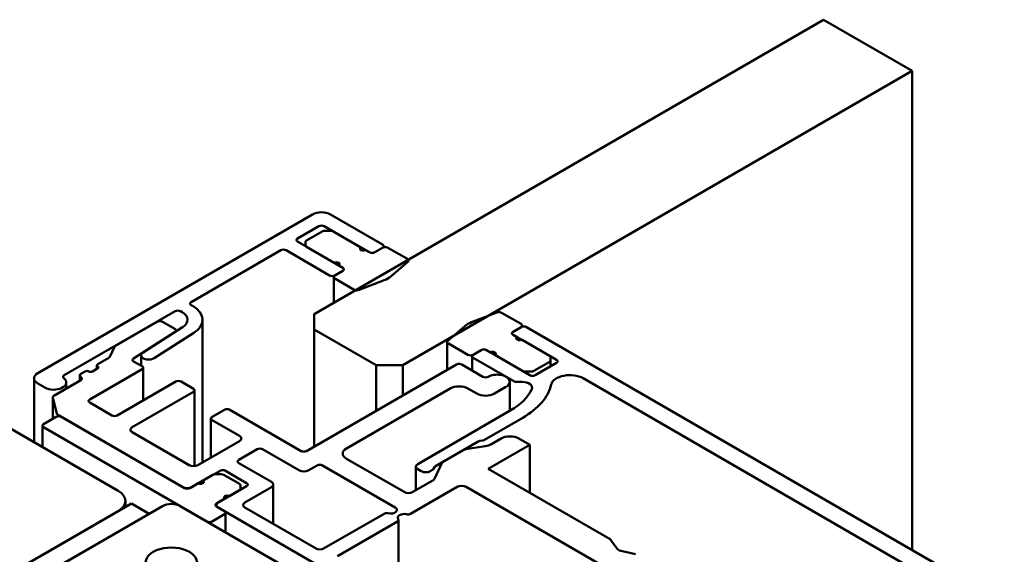
# Model space of a CAD drawing. Units: millimetres. Extents: x -765 to 817, y -281 to 556.
# Drawn here: x 738 to 777, y 429 to 450 of the extents above; entities that cross this region are included whole.
import ezdxf

# ---------------------------------------------------------------- set-up
doc = ezdxf.new("R2010")
doc.units = ezdxf.units.MM
doc.layers.add('Break Line (ISO)', color=7, linetype='Continuous', lineweight=50)
doc.layers.add('Visible (ISO)', color=7, linetype='Continuous', lineweight=50)

msp = doc.modelspace()

# ---------------------------------------------------------------- linework, layer by layer
at = {"layer": 'Break Line (ISO)'}
for p, q in [((769.857, 450.408), (773.393, 448.367)), ((773.393, 448.367), (773.393, 429.278))]:
    msp.add_line(p, q, dxfattribs=at)
at = {"layer": 'Visible (ISO)'}
for p, q in [((769.857, 450.408), (749.543, 438.679)), ((753.078, 436.638), (773.393, 448.367)), ((749.486, 442.648), (738.526, 436.32)), ((752.279, 441.443), (750.193, 442.648)), ((748.885, 441.688), (749.734, 442.178)), ((749.946, 442.178), (751.413, 441.331)), ((749.867, 441.969), (749.247, 441.611)), ((750.202, 441.994), (749.973, 441.994)), ((751.749, 441.137), (750.308, 441.969)), ((750.353, 440.719), (748.885, 441.566)), ((749.203, 441.55), (749.203, 441.418)), ((749.203, 441.418), (749.203, 441.382)), ((749.247, 441.357), (750.688, 440.525)), ((751.961, 441.137), (752.279, 441.321)), ((752.279, 441.321), (751.961, 441.137)), ((752.323, 441.338), (752.323, 441.382)), ((753.269, 440.872), (752.491, 441.321)), ((744.643, 439.157), (748.214, 441.219)), ((748.426, 441.219), (750.158, 440.218)), ((751.59, 441.229), (751.749, 441.137)), ((750.688, 440.525), (750.529, 440.616)), ((752.615, 440.183), (753.288, 440.762)), ((750.326, 440.157), (750.326, 439.132)), ((750.37, 440.218), (750.688, 440.402)), ((750.688, 440.402), (750.37, 440.218)), ((750.37, 440.096), (751.148, 439.647)), ((751.338, 439.636), (752.341, 440.025)), ((744.703, 438.999), (744.643, 439.035)), ((739.581, 436.235), (744.006, 438.79)), ((744.218, 438.79), (744.279, 438.755)), ((749.543, 438.679), (749.543, 438.067)), ((756.831, 438.741), (755.827, 438.353)), ((757.798, 438.281), (757.021, 438.73)), ((743.285, 438.373), (741.623, 437.414)), ((744.304, 438.157), (742.723, 437.151)), ((743.997, 438.084), (743.497, 438.373)), ((745.099, 432.766), (745.099, 438.448)), ((755.553, 438.195), (754.881, 437.615)), ((757.798, 438.159), (757.48, 437.975)), ((757.48, 437.975), (757.798, 438.159)), ((757.842, 438.22), (757.842, 438.176)), ((777.067, 427.157), (758.01, 438.159)), ((742.345, 436.91), (744.002, 437.965)), ((743.168, 436.918), (744.749, 437.925)), ((744.041, 438.023), (744.041, 437.99)), ((749.543, 438.067), (752.018, 436.638)), ((749.543, 433.393), (749.543, 438.067)), ((757.48, 437.853), (757.639, 437.761)), ((758.921, 437.021), (757.48, 437.853)), ((741.584, 437.375), (741.398, 436.974)), ((754.855, 437.567), (754.855, 436.46)), ((754.899, 437.506), (755.677, 437.057)), ((757.816, 437.659), (759.213, 436.852)), ((742.645, 436.62), (742.645, 437.034)), ((755.845, 436.995), (755.845, 436.429)), ((756.207, 437.24), (755.889, 437.057)), ((755.889, 437.057), (756.207, 437.24)), ((756.579, 437.148), (756.419, 437.24)), ((756.419, 437.24), (757.86, 436.408)), ((758.152, 436.24), (756.755, 437.046)), ((740.887, 436.638), (740.887, 436.499)), ((741.359, 436.935), (740.916, 436.679)), ((742.684, 436.597), (742.35, 436.79)), ((755.217, 436.669), (749.242, 433.219)), ((752.018, 436.638), (753.078, 436.638)), ((752.018, 436.638), (752.018, 434.821)), ((753.078, 435.434), (753.078, 436.638)), ((756.278, 436.179), (755.43, 436.669)), ((755.889, 436.934), (757.507, 436)), ((758.302, 436.408), (758.921, 436.766)), ((759.213, 436.73), (758.364, 436.24)), ((758.965, 436.827), (758.965, 436.959)), ((758.965, 436.827), (758.965, 436.587)), ((740.2, 436.23), (740.2, 436.021)), ((740.421, 436.393), (740.244, 436.291)), ((740.598, 435.27), (742.684, 436.475)), ((740.916, 436.516), (740.704, 436.393)), ((742.728, 436.536), (742.728, 435.235)), ((757.967, 436.383), (758.196, 436.383)), ((738.38, 433.571), (738.38, 436.116)), ((738.526, 435.911), (738.809, 435.748)), ((740.244, 436.046), (739.166, 435.424)), ((739.663, 435.71), (739.663, 435.952)), ((744.027, 435.985), (741.694, 434.638)), ((744.735, 435.699), (744.24, 435.985)), ((757.344, 435.975), (757.344, 434.814)), ((757.613, 435.975), (757.837, 435.975)), ((760.273, 436.118), (773.531, 428.463)), ((742.295, 434.168), (744.735, 435.577)), ((744.778, 435.638), (744.778, 432.618)), ((750.833, 433.321), (754.97, 435.709)), ((755.677, 435.709), (756.031, 435.505)), ((756.738, 435.505), (757.197, 435.771)), ((739.122, 435.362), (739.122, 434.5)), ((739.124, 435.35), (739.283, 434.707)), ((741.482, 434.638), (740.598, 435.148)), ((739.325, 434.658), (744.31, 431.78)), ((745.972, 434.862), (745.477, 434.576)), ((749.03, 433.219), (746.184, 434.862)), ((757.368, 434.828), (753.679, 432.699)), ((741.729, 431.637), (736.78, 434.495)), ((738.716, 433.377), (738.716, 434.229)), ((739.254, 434.576), (738.759, 434.291)), ((744.381, 431.739), (739.467, 434.576)), ((745.433, 434.515), (745.433, 432.959)), ((745.477, 434.454), (746.573, 433.821)), ((756.341, 433.663), (757.863, 434.543)), ((738.759, 434.168), (745.265, 430.412)), ((744.558, 432.658), (742.295, 433.964)), ((746.573, 433.617), (744.911, 432.658)), ((754.38, 432.613), (756.091, 433.601)), ((756.158, 433.623), (756.273, 433.641)), ((756.49, 432.505), (758.152, 433.464)), ((757.003, 433.719), (756.596, 433.484)), ((758.152, 433.464), (757.71, 433.719)), ((758.152, 433.464), (758.152, 431.545)), ((746.538, 432.862), (747.28, 433.29)), ((747.492, 433.29), (748.959, 432.443)), ((755.488, 433.253), (754.699, 432.797)), ((756.372, 433.41), (755.6, 433.29)), ((747.846, 431.984), (746.538, 432.739)), ((753.131, 431.586), (750.833, 432.913)), ((754.634, 432.733), (754.346, 432.11)), ((745.106, 432.035), (745.795, 432.433)), ((745.839, 432.29), (745.61, 432.29)), ((746.007, 432.433), (746.856, 431.943)), ((749.313, 432.443), (749.667, 432.647)), ((749.879, 432.647), (752.778, 430.974)), ((753.606, 432.596), (753.606, 431.656)), ((753.679, 432.494), (753.821, 432.413)), ((754.174, 432.413), (754.271, 432.469)), ((754.31, 432.507), (754.341, 432.574)), ((761.349, 429.7), (756.49, 432.505)), ((745.504, 432.265), (744.593, 431.739)), ((744.664, 431.78), (744.929, 431.933)), ((746.564, 431.907), (745.945, 432.265)), ((747.919, 431.882), (747.919, 430.309)), ((754.281, 432.046), (753.485, 431.586)), ((745.654, 431.127), (746.564, 431.653)), ((746.856, 431.821), (746.166, 431.423)), ((746.608, 431.714), (746.608, 431.846)), ((746.608, 431.678), (746.608, 431.714)), ((746.785, 431.168), (747.846, 431.78)), ((753.394, 430.717), (755.253, 431.79)), ((755.606, 431.79), (766.036, 425.769)), ((742.26, 431.127), (738.724, 429.086)), ((742.022, 431.229), (742.022, 430.99)), ((742.967, 430.719), (742.26, 431.127)), ((745.99, 431.321), (745.724, 431.168)), ((656.169, 381.423), (741.729, 430.821)), ((743.497, 431.025), (731.83, 424.289)), ((739.431, 428.677), (742.967, 430.719)), ((754.811, 424.901), (744.204, 431.025)), ((745.477, 430.412), (745.972, 430.698)), ((745.651, 431.066), (745.651, 431.006)), ((745.972, 430.821), (745.654, 431.004)), ((745.724, 430.963), (753.927, 426.228)), ((746.016, 429.979), (746.016, 430.759)), ((749.596, 429.341), (746.785, 430.963)), ((752.339, 430.72), (749.949, 429.341)), ((750.48, 429.034), (752.869, 430.414)), ((752.913, 430.475), (752.913, 427.425)), ((761.646, 429.302), (761.381, 429.671)), ((762.366, 429.103), (761.727, 429.256))]:
    msp.add_line(p, q, dxfattribs=at)
for centre, major_axis, start_param, end_param in [((749.84, 442.443), (-0.5, 0), 3.926991, 5.497787), ((749.84, 442.117), (0.15, 0), 0.785398, 2.356194), ((749.973, 441.908), (-0.15, 0), 4.712389, 5.497787), ((750.202, 441.908), (-0.15, 0), 3.926991, 4.712389), ((748.991, 441.627), (-0.15, 0), 5.497787, 7.068583), ((749.353, 441.55), (-0.15, 0), 5.497787, 6.283185), ((749.353, 441.418), (-0.15, 0), 0, 0.785398), ((751.502, 441.28), (-0.125, 0), 5.497787, 8.63938), ((752.173, 441.382), (0.15, 0), 5.497787, 7.068583), ((752.385, 441.259), (-0.15, 0), 3.926991, 5.497787), ((748.32, 441.157), (0.15, 0), 0.785398, 2.356194), ((751.855, 441.198), (0.15, 0), 3.926991, 5.497787), ((751.855, 441.198), (-0.15, 0), 0.785398, 2.356194), ((750.441, 440.668), (0.125, 0), 5.497787, 8.63938), ((750.582, 440.463), (0.15, 0), 5.497787, 7.068583), ((750.582, 440.463), (0.15, 0), 5.497787, 7.068583), ((753.163, 440.81), (0.15, 0), 5.692611, 7.068583), ((750.264, 440.28), (0.15, 0), 3.926991, 5.497787), ((750.476, 440.157), (-0.15, 0), 5.497787, 7.068583), ((751.784, 440.504), (1, 0), 5.302964, 5.692611), ((751.254, 439.708), (0.15, 0), 3.926991, 5.302964), ((744.749, 439.096), (-0.15, 0), 5.497787, 7.068583), ((743.749, 438.448), (1.35, 0), 5.546656, 7.068583), ((744.112, 438.728), (0.15, 0), 0.785398, 2.356194), ((743.749, 438.448), (0.75, 0), 5.546656, 7.068583), ((756.914, 438.669), (-0.15, 0), 3.926991, 5.302964), ((743.391, 438.312), (-0.15, 0), 3.926991, 5.497787), ((756.384, 437.873), (-1, 0), 5.302964, 5.692611), ((757.692, 438.22), (0.15, 0), 5.497787, 7.068583), ((757.904, 438.098), (-0.15, 0), 3.926991, 5.497787), ((743.891, 438.023), (0.15, 0), 5.546656, 7.068583), ((757.586, 437.914), (-0.15, 0), 5.497787, 7.068583), ((757.586, 437.914), (-0.15, 0), 5.497787, 7.068583), ((741.729, 437.353), (-0.15, 0), 5.497787, 6.021386), ((755.005, 437.567), (-0.15, 0), 5.692611, 7.068583), ((757.728, 437.71), (-0.125, 0), 5.497787, 8.63938), ((742.945, 437.034), (-0.3, 0), 5.546656, 8.688249), ((755.783, 437.118), (0.15, 0), 3.926991, 5.497787), ((755.995, 436.995), (-0.15, 0), 5.497787, 7.068583), ((756.313, 437.179), (-0.15, 0), 3.926991, 5.497787), ((756.313, 437.179), (0.15, 0), 0.785398, 2.356194), ((756.667, 437.097), (0.125, 0), 5.497787, 8.63938), ((758.815, 436.959), (0.15, 0), 0, 0.785398), ((740.987, 436.638), (-0.1, 0), 5.497787, 7.068583), ((740.845, 436.556), (0.1, 0), 5.497787, 7.068583), ((741.253, 436.996), (0.15, 0), 5.497787, 6.021386), ((742.456, 436.851), (-0.15, 0), 5.546656, 7.068583), ((742.578, 436.536), (0.15, 0), 5.497787, 7.068583), ((755.323, 436.607), (-0.15, 0), 3.926991, 5.497787), ((758.815, 436.827), (0.15, 0), 5.497787, 6.283185), ((759.106, 436.791), (0.15, 0), 5.497787, 7.068583), ((738.88, 436.116), (-0.5, 0), 5.497787, 7.068583), ((739.687, 436.174), (-0.15, 0), 5.497787, 6.914124), ((740.35, 436.23), (-0.15, 0), 5.497787, 7.068583), ((740.492, 436.352), (-0.1, 0), 3.926991, 5.497787), ((740.633, 436.434), (-0.1, 0), 0.785398, 2.356194), ((756.844, 435.975), (0.5, 0), 5.497787, 8.63938), ((757.967, 436.47), (0.15, 0), 3.926991, 4.712389), ((758.258, 436.301), (-0.15, 0), 0.785398, 2.356194), ((758.196, 436.47), (0.15, 0), 4.712389, 5.497787), ((759.743, 435.811), (-0.75, 0), 3.926991, 6.15001), ((739.163, 435.952), (0.5, 0), 3.926991, 6.914124), ((740.138, 436.107), (0.15, 0), 5.497787, 7.068583), ((744.133, 435.924), (-0.15, 0), 3.926991, 5.497787), ((756.384, 436.24), (-0.15, 0), 0.785398, 2.356194), ((757.613, 436.061), (0.15, 0), 3.926991, 4.712389), ((757.837, 435.744), (0.4, 0), 6.02235, 7.853982), ((755.035, 436.176), (4, 0), 5.497787, 6.15001), ((739.272, 435.362), (-0.15, 0), 5.497787, 6.425082), ((744.628, 435.638), (0.15, 0), 5.497787, 7.068583), ((755.323, 435.505), (0.5, 0), 0.785398, 2.356194), ((756.384, 435.709), (0.5, 0), 3.926991, 5.497787), ((755.035, 436.176), (3.3, 0), 5.497787, 6.02235), ((740.704, 435.209), (-0.15, 0), 5.497787, 7.068583), ((739.431, 434.719), (-0.15, 0), 0.141897, 0.785398), ((741.588, 434.699), (-0.15, 0), 0.785398, 2.356194), ((746.078, 434.801), (-0.15, 0), 3.926991, 5.497787), ((738.866, 434.229), (-0.15, 0), 5.497787, 7.068583), ((739.361, 434.515), (-0.15, 0), 3.926991, 5.497787), ((745.583, 434.515), (-0.15, 0), 5.497787, 7.068583), ((742.472, 434.066), (-0.25, 0), 5.497787, 7.068583), ((746.396, 433.719), (0.25, 0), 5.497787, 7.068583), ((756.197, 433.539), (0.15, 0), 1.832596, 2.356194), ((756.234, 433.725), (0.15, 0), 4.974188, 5.497787), ((756.243, 433.689), (-0.5, 0), 1.832596, 2.356194), ((757.356, 433.515), (-0.5, 0), 3.926991, 5.497787), ((747.386, 433.229), (0.15, 0), 0.785398, 2.356194), ((749.136, 433.28), (-0.15, 0), 0.785398, 2.356194), ((751.187, 433.117), (-0.5, 0), 5.497787, 7.068583), ((755.665, 433.151), (-0.25, 0), 4.974188, 5.497787), ((746.644, 432.801), (-0.15, 0), 5.497787, 7.068583), ((749.773, 432.586), (0.15, 0), 0.785398, 2.356194), ((753.856, 432.596), (-0.25, 0), 5.497787, 7.068583), ((754.876, 432.695), (-0.25, 0), 5.497787, 6.021386), ((744.735, 432.76), (-0.25, 0), 0.785398, 2.356194), ((745.61, 432.204), (-0.15, 0), 4.712389, 5.497787), ((745.901, 432.372), (0.15, 0), 0.785398, 2.356194), ((745.839, 432.204), (-0.15, 0), 3.926991, 4.712389), ((749.136, 432.545), (0.25, 0), 3.926991, 5.497787), ((753.998, 432.515), (0.25, 0), 3.926991, 5.497787), ((754.165, 432.53), (0.15, 0), 5.497787, 6.021386), ((754.486, 432.552), (-0.15, 0), 5.497787, 6.021386), ((745.017, 431.984), (0.125, 0), 3.926991, 7.068583), ((746.458, 431.846), (0.15, 0), 0, 0.785398), ((746.75, 431.882), (0.15, 0), 5.497787, 7.068583), ((747.669, 431.882), (0.25, 0), 5.497787, 7.068583), ((754.104, 432.148), (0.25, 0), 5.497787, 6.021386), ((741.022, 431.229), (1, 0), 5.497787, 7.068583), ((744.487, 431.882), (0.25, 0), 3.926991, 5.497787), ((744.487, 431.8), (-0.15, 0), 0.785398, 2.356194), ((746.458, 431.714), (0.15, 0), 5.497787, 6.283185), ((753.308, 431.688), (-0.25, 0), 0.785398, 2.356194), ((755.43, 431.688), (0.25, 0), 0.785398, 2.356194), ((743.851, 430.821), (-0.5, 0), 3.926991, 5.497787), ((745.76, 431.066), (-0.15, 0), 5.497787, 7.068583), ((745.901, 431.066), (-0.25, 0), 5.497787, 7.068583), ((746.078, 431.372), (-0.125, 0), 3.926991, 7.068583), ((746.962, 431.066), (-0.25, 0), 5.497787, 7.068583), ((745.866, 430.759), (0.15, 0), 5.497787, 7.068583), ((752.445, 430.659), (-0.15, 0), 4.311388, 5.497787), ((752.601, 430.872), (0.25, 0), 4.311388, 7.068583), ((753.131, 430.565), (-0.25, 0), 4.311388, 6.684187), ((753.288, 430.778), (0.15, 0), 4.311388, 5.497787), ((745.371, 430.474), (0.15, 0), 3.926991, 5.497787), ((752.763, 430.475), (0.15, 0), 5.497787, 6.684187), ((761.243, 429.638), (-0.15, 0), 3.534292, 3.926991), ((743.851, 428.779), (-1.025, 0), 1.437006, 6.416976), ((749.773, 429.443), (-0.25, 0), 0.785398, 2.356194), ((761.785, 429.336), (-0.15, 0), 0.392699, 1.178097)]:
    msp.add_ellipse(centre, major_axis=major_axis, ratio=0.57735, start_param=start_param, end_param=end_param, dxfattribs=at)

doc.saveas('drawing.dxf')
